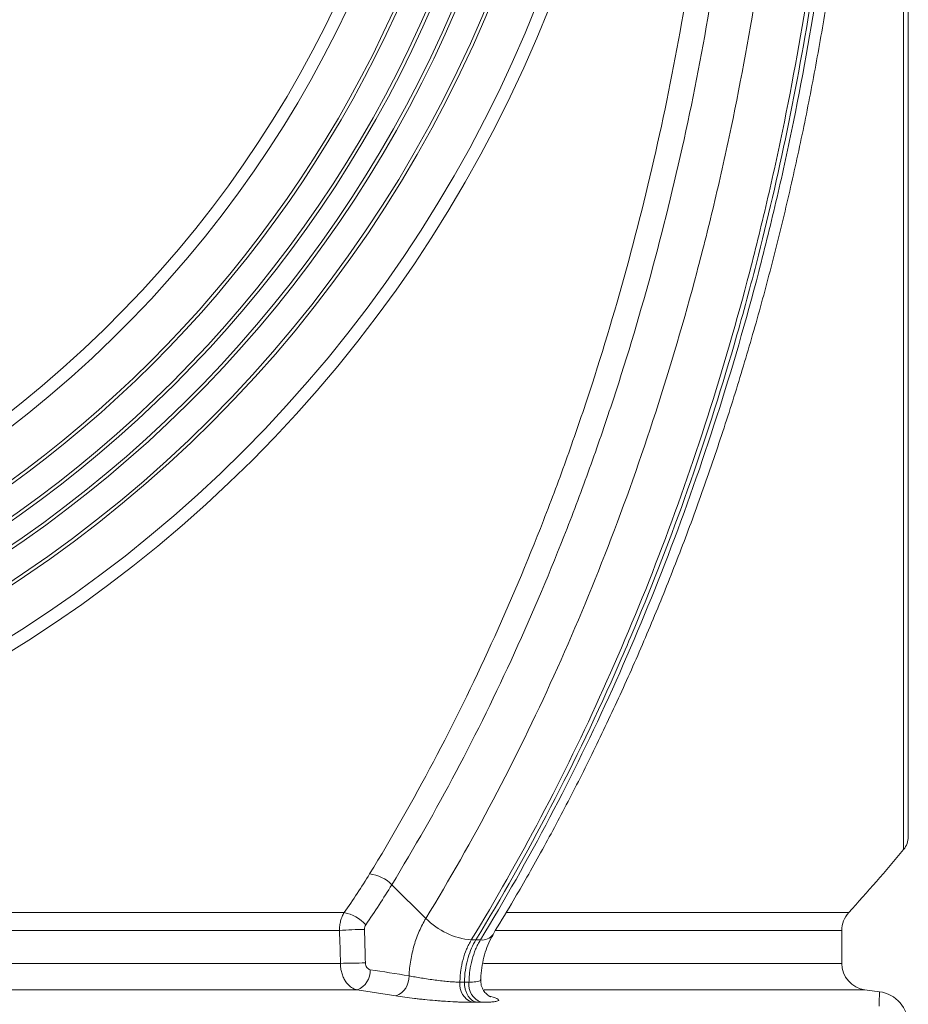
# Model space of a CAD drawing. Units: millimetres. Extents: x 586 to 5022, y 323 to 2273.
# Drawn here: x 1233 to 1366, y 1578 to 1726 of the extents above; entities that cross this region are included whole.
import ezdxf

# ---------------------------------------------------------------- set-up
doc = ezdxf.new("R2010")
doc.units = ezdxf.units.MM
doc.layers.get('0').update_dxf_attribs({"color": 10})

# ---------------------------------------------------------------- blocks, each defined once
blk = doc.blocks.new('view')
at = {"linetype": 'Continuous', "lineweight": 20}
for p, q in [((48, 285.2644), (48, 206.0984)), ((47.8605, 205.7138), (47.8605, 245.6814)), ((32.4638, 204.6543), (33.4885, 203.6403)), ((-31.0297, 203.8133), (31.0297, 203.8133)), ((35.9237, 203.8133), (46.2072, 203.8133)), ((30.8885, 203.2761), (-30.8886, 203.2761)), ((46, 203.2761), (35.5952, 203.2761)), ((46, 202.2862), (46, 203.2761)), ((34.8551, 202.9925), (34.9916, 202.9925)), ((34.9916, 202.9925), (35.1281, 202.9925)), ((-30.9188, 202.2862), (30.919, 202.2862)), ((35.2227, 202.2862), (46, 202.2862)), ((31.4176, 201.4932), (-31.4173, 201.4932)), ((32.5829, 201.3082), (31.4176, 201.4932)), ((46.6943, 201.4932), (35.2369, 201.4932)), ((47.1333, 201.4347), (46.6943, 201.4932))]:
    blk.add_line(p, q, dxfattribs=at)
for radius in [39.9676, 39.583, 38.3, 38.2]:
    blk.add_circle((0, 245.6814), radius, dxfattribs=at)
for centre, radius, start, end in [((0, 245.6814), 37.4, 110.81871, 69.18129), ((0, 245.6814), 37.3, 110.81871, 69.18129), ((0, 245.6814), 36.7, 114.10388, 65.89612), ((0, 245.6814), 36.6, 114.08823, 65.91177), ((0, 245.6814), 35.8, 122.23766, 57.76234), ((0, 245.6814), 35.7, 122.23766, 57.76234), ((0, 245.6814), 34.4099, 141.12475, 38.87525), ((0, 245.6814), 34.0368, 141.12475, 38.87525), ((47.4, 206.0984), 0.6, 320.13526, 0), ((0, 245.6814), 62.3541, 317.820419, 320.13526), ((31.6742, 203.8758), 1.1088, 44.5973, 83.7062), ((30.8123, 202.6701), 1.1637, 41.97495, 79.23468), ((46.8, 203.2761), 0.8, 137.82042, 180), ((35.0497, 205.1687), 2.1848, 224.39146, 264.88885), ((31.8672, 190.3436), 12.9695, 91.00448, 94.32754), ((35.1795, 203.4064), 0.417, 262.9197, 322.85744), ((31.898, 169.5892), 32.7117, 90.40429, 91.71497), ((31.2055, 202.066), 0.6108, 290.31759, 2.98137), ((46.8, 202.2862), 0.8, 180, 262.40536), ((32.372, 201.8803), 0.6097, 290.23325, 2.90125), ((35.0798, 201.6525), 0.5721, 172.95997, 249.59685), ((35.3523, 201.652), 0.5717, 172.89926, 249.58409), ((47, 200.4436), 1, 0, 82.30878)]:
    blk.add_arc(centre, radius, start, end, dxfattribs=at)
for points, knots in [([(41.5444, 273.9046), (42.0288, 272.4741), (42.4753, 271.0214), (43.0889, 268.8094), (43.2841, 268.0663), (43.6554, 266.5701), (43.8312, 265.8182), (44.329, 263.5513), (44.6213, 262.0249), (45.0013, 259.713), (45.1182, 258.9387), (45.3323, 257.3824), (45.4293, 256.6016), (45.69, 254.2559), (45.8232, 252.6857), (45.9624, 250.3209), (45.9987, 249.531), (46.0511, 247.9482), (46.0672, 247.1551), (46.0849, 244.7797), (46.0561, 243.1986), (45.9517, 240.8307), (45.9067, 240.042), (45.7964, 238.4659), (45.7311, 237.678), (45.5803, 236.1067), (45.4948, 235.3225), (45.304, 233.7612), (45.1987, 232.9839), (44.853, 230.6623), (44.5829, 229.1281), (44.1186, 226.8471), (43.954, 226.0901), (43.6049, 224.583), (43.4212, 223.8363), (42.8436, 221.6181), (42.4229, 220.1677), (41.5124, 217.3224), (41.0228, 215.9273), (39.9755, 213.1915), (39.4179, 211.8508), (38.2337, 209.2246), (37.6071, 207.939), (36.2841, 205.4234), (35.5876, 204.1935), (34.8551, 202.9925)], [0, 0, 0, 0, 0.0625, 0.0625, 0.09375, 0.09375, 0.125, 0.125, 0.1875, 0.1875, 0.21875, 0.21875, 0.25, 0.25, 0.3125, 0.3125, 0.34375, 0.34375, 0.375, 0.375, 0.4375, 0.4375, 0.46875, 0.46875, 0.5, 0.5, 0.53125, 0.53125, 0.5625, 0.5625, 0.625, 0.625, 0.65625, 0.65625, 0.6875, 0.6875, 0.75, 0.75, 0.8125, 0.8125, 0.875, 0.875, 0.9375, 0.9375, 1, 1, 1, 1]), ([(34.9916, 202.9925), (36.5424, 205.5348), (37.9958, 208.3156), (39.4624, 211.6699), (40.7546, 214.6906), (41.8973, 217.9198), (42.9933, 221.7006), (43.9271, 225.1162), (44.6666, 228.6816), (45.3098, 232.758), (45.8057, 236.4326), (46.0794, 240.1751), (46.2208, 244.3781), (46.2363, 248.138), (46.0249, 251.8734), (45.6407, 256.2151), (45.1675, 259.8709), (44.4883, 263.4114), (43.611, 267.5085), (42.7697, 270.6277), (41.7877, 273.5892), (41.6827, 273.8996)], [0, 0, 0, 0, 0.125, 0.125, 0.14, 0.25, 0.25, 0.28, 0.375, 0.375, 0.42, 0.5, 0.5, 0.56, 0.625, 0.625, 0.70666667, 0.75, 0.75, 0.85333333, 0.86551018, 0.86551018, 0.86551018, 0.86551018]), ([(35.1281, 202.9925), (35.8607, 204.1935), (36.5568, 205.4234), (37.8795, 207.939), (38.5061, 209.2246), (39.6908, 211.8508), (40.2487, 213.1915), (41.2963, 215.9273), (41.786, 217.3224), (42.6963, 220.1677), (43.1168, 221.618), (43.6942, 223.8362), (43.8778, 224.5829), (44.2268, 226.09), (44.3915, 226.847), (44.8558, 229.128), (45.126, 230.6622), (45.4717, 232.9838), (45.577, 233.7611), (45.7678, 235.3224), (45.8534, 236.1066), (46.0041, 237.678), (46.0695, 238.4658), (46.1797, 240.042), (46.2246, 240.8307), (46.329, 243.1986), (46.3578, 244.7797), (46.3402, 247.155), (46.3242, 247.9481), (46.2719, 249.531), (46.2356, 250.3208), (46.0966, 252.6856), (45.9635, 254.2558), (45.7029, 256.6016), (45.6058, 257.3824), (45.3915, 258.9386), (45.2746, 259.713), (44.8942, 262.0249), (44.6015, 263.5513), (44.1033, 265.8182), (43.9275, 266.5701), (43.5561, 268.0663), (43.3609, 268.8094), (42.7476, 271.0215), (42.3015, 272.4742), (41.8179, 273.9046)], [0, 0, 0, 0, 0.0625, 0.0625, 0.125, 0.125, 0.1875, 0.1875, 0.25, 0.25, 0.3125, 0.3125, 0.34375, 0.34375, 0.375, 0.375, 0.4375, 0.4375, 0.46875, 0.46875, 0.5, 0.5, 0.53125, 0.53125, 0.5625, 0.5625, 0.625, 0.625, 0.65625, 0.65625, 0.6875, 0.6875, 0.75, 0.75, 0.78125, 0.78125, 0.8125, 0.8125, 0.875, 0.875, 0.90625, 0.90625, 0.9375, 0.9375, 1, 1, 1, 1]), ([(35.5079, 203.157), (35.6928, 203.4627), (36.162, 204.2387), (36.9036, 205.5334), (37.728, 207.0673), (38.5436, 208.6823), (39.3379, 210.3629), (40.1007, 212.0916), (40.826, 213.8547), (41.5121, 215.6497), (42.1575, 217.4728), (42.7619, 219.3235), (43.3257, 221.2025), (43.8482, 223.107), (44.3277, 225.0328), (44.7639, 226.9775), (45.1571, 228.9405), (45.507, 230.9211), (45.8125, 232.9139), (46.0728, 234.9135), (46.2877, 236.9178), (46.458, 238.9283), (46.5841, 240.9472), (46.6658, 242.9747), (46.7029, 245.0082), (46.6952, 247.0448), (46.6425, 249.0818), (46.545, 251.1163), (46.4025, 253.1453), (46.2152, 255.1659), (45.9835, 257.1753), (45.7075, 259.1706), (45.3876, 261.1494), (45.0242, 263.1096), (44.6178, 265.0534), (44.1681, 266.982), (43.6759, 268.8955), (43.1396, 270.7867), (42.6724, 272.3241), (42.3693, 273.22), (42.2735, 273.5034)], [0, 0, 0, 0, 0.0160548, 0.0407584, 0.0663358, 0.0928221, 0.1198723, 0.146938, 0.1741059, 0.2012537, 0.2283677, 0.2554885, 0.282645, 0.3098756, 0.3370778, 0.3641983, 0.3913866, 0.4185985, 0.4457785, 0.4728817, 0.499865, 0.5268097, 0.55382, 0.5808852, 0.6079951, 0.635139, 0.6623056, 0.6894832, 0.7166568, 0.7438137, 0.7709423, 0.7980317, 0.8250711, 0.8520525, 0.878999, 0.9060514, 0.9331777, 0.960331, 0.9874509, 1, 1, 1, 1]), ([(33.4885, 203.6403), (34.1978, 204.8031), (34.8726, 205.9935), (36.1557, 208.4274), (36.7641, 209.6709), (37.9155, 212.2102), (38.4584, 213.5062), (39.4793, 216.1499), (39.9573, 217.4976), (40.8478, 220.2455), (41.2602, 221.6457), (41.828, 223.7865), (42.0088, 224.5069), (42.2672, 225.5978), (42.3512, 225.9631), (42.5143, 226.6947), (42.5935, 227.0614), (42.9778, 228.8986), (43.2477, 230.3812), (43.596, 232.6245), (43.7026, 233.3755), (43.8971, 234.884), (43.9849, 235.6419), (44.1414, 237.1613), (44.2101, 237.9234), (44.3281, 239.4488), (44.3774, 240.2121), (44.4964, 242.5038), (44.5368, 244.034), (44.5396, 246.3327), (44.5309, 247.0996), (44.494, 248.6344), (44.466, 249.4003), (44.3531, 251.6935), (44.2394, 253.2162), (44.0108, 255.4912), (43.9249, 256.2481), (43.7339, 257.7587), (43.6287, 258.5122), (43.2854, 260.7601), (43.0193, 262.2443), (42.564, 264.4493), (42.4029, 265.1807), (42.0619, 266.6364), (41.8819, 267.3612), (41.3153, 269.5195), (40.9019, 270.938), (40.4527, 272.3361)], [0, 0, 0, 0, 0.0625, 0.0625, 0.125, 0.125, 0.1875, 0.1875, 0.25, 0.25, 0.3125, 0.3125, 0.34375, 0.34375, 0.359375, 0.359375, 0.375, 0.375, 0.4375, 0.4375, 0.46875, 0.46875, 0.5, 0.5, 0.53125, 0.53125, 0.5625, 0.5625, 0.625, 0.625, 0.65625, 0.65625, 0.6875, 0.6875, 0.75, 0.75, 0.78125, 0.78125, 0.8125, 0.8125, 0.875, 0.875, 0.90625, 0.90625, 0.9375, 0.9375, 1, 1, 1, 1]), ([(39.8248, 269.8731), (40.2239, 268.5264), (40.5871, 267.165), (41.2434, 264.4134), (41.5365, 263.0231), (42.0546, 260.214), (42.2798, 258.7952), (42.5189, 257.0035), (42.5646, 256.6444), (42.6514, 255.9267), (42.6925, 255.5678), (42.8094, 254.491), (42.8784, 253.7729), (43.0591, 251.6182), (43.1444, 250.181), (43.2449, 247.3052), (43.2599, 245.8666), (43.2194, 242.9881), (43.164, 241.5481), (43.0277, 239.387), (42.9733, 238.6665), (42.8783, 237.5854), (42.8444, 237.225), (42.772, 236.5041), (42.7335, 236.1433), (42.3674, 232.9026), (41.905, 230.087), (40.7161, 224.581), (39.9895, 221.8906), (38.9132, 218.6071), (38.6894, 217.9544), (38.341, 216.9815), (38.2228, 216.6582), (37.9819, 216.0136), (37.8593, 215.6923), (37.2376, 214.0964), (36.7105, 212.8484), (35.0414, 209.19), (33.812, 206.8645), (32.4638, 204.6543)], [0, 0, 0, 0, 0.0625, 0.0625, 0.125, 0.125, 0.1875, 0.1875, 0.203125, 0.203125, 0.21875, 0.21875, 0.25, 0.25, 0.3125, 0.3125, 0.375, 0.375, 0.4375, 0.4375, 0.46875, 0.46875, 0.484375, 0.484375, 0.5, 0.5, 0.625, 0.625, 0.75, 0.75, 0.78125, 0.78125, 0.796875, 0.796875, 0.8125, 0.8125, 0.875, 0.875, 1, 1, 1, 1]), ([(31.7958, 204.9779), (33.1333, 207.1706), (34.353, 209.4778), (36.0089, 213.1073), (36.5319, 214.3453), (37.1487, 215.9287), (37.2704, 216.2474), (37.5093, 216.8869), (37.6267, 217.2076), (37.9723, 218.1729), (38.1942, 218.8204), (39.2621, 222.0779), (39.9829, 224.7471), (41.1624, 230.2095), (41.6212, 233.0028), (41.9844, 236.2179), (42.0226, 236.5759), (42.0944, 237.2911), (42.1281, 237.6487), (42.2223, 238.7212), (42.2762, 239.436), (42.4115, 241.58), (42.4664, 243.0086), (42.5066, 245.8645), (42.4918, 247.2917), (42.3924, 250.1448), (42.3078, 251.5706), (42.1287, 253.7084), (42.0602, 254.4207), (41.9443, 255.4891), (41.9035, 255.8451), (41.8174, 256.5572), (41.7721, 256.9134), (41.5348, 258.691), (41.3111, 260.0986), (40.7967, 262.8854), (40.5057, 264.2646), (39.8544, 266.9944), (39.4941, 268.3451), (39.0984, 269.6813)], [0, 0, 0, 0, 0.125, 0.125, 0.1875, 0.1875, 0.203125, 0.203125, 0.21875, 0.21875, 0.25, 0.25, 0.375, 0.375, 0.5, 0.5, 0.515625, 0.515625, 0.53125, 0.53125, 0.5625, 0.5625, 0.625, 0.625, 0.6875, 0.6875, 0.75, 0.75, 0.78125, 0.78125, 0.796875, 0.796875, 0.8125, 0.8125, 0.875, 0.875, 0.9375, 0.9375, 1, 1, 1, 1]), ([(30.8885, 203.2761), (30.888, 203.3256), (30.8907, 203.3743), (30.9023, 203.4703), (30.9113, 203.518), (30.9355, 203.6099), (30.9504, 203.6536), (30.9858, 203.7369), (31.0065, 203.7766), (31.0297, 203.8133)], [0, 0, 0, 0, 0.25, 0.25, 0.5, 0.5, 0.75, 0.75, 1, 1, 1, 1]), ([(32.981, 201.9112), (32.9895, 202.0695), (33.0069, 202.2271), (33.0458, 202.4578), (33.0609, 202.534), (33.0954, 202.6847), (33.1149, 202.7595), (33.1795, 202.9793), (33.2308, 203.1208), (33.3192, 203.3236), (33.3505, 203.3894), (33.4168, 203.5176), (33.4519, 203.5802), (33.4885, 203.6403)], [0, 0, 0, 0, 0.25, 0.25, 0.375, 0.375, 0.5, 0.5, 0.75, 0.75, 0.875, 0.875, 1, 1, 1, 1]), ([(34.8551, 202.9925), (34.8283, 202.9486), (34.8031, 202.9028), (34.7554, 202.8091), (34.7328, 202.761), (34.6701, 202.6133), (34.6348, 202.5099), (34.5757, 202.2933), (34.5532, 202.1818), (34.5304, 202.0114), (34.5245, 201.9539), (34.5157, 201.8385), (34.5129, 201.7807), (34.512, 201.7226)], [0, 0, 0, 0, 0.125, 0.125, 0.25, 0.25, 0.5, 0.5, 0.75, 0.75, 0.875, 0.875, 1, 1, 1, 1]), ([(34.6485, 201.7222), (34.65, 201.8406), (34.6672, 202.0647), (34.7109, 202.2841), (34.7439, 202.41), (34.779, 202.5348), (34.8573, 202.7476), (34.9444, 202.9152), (34.9916, 202.9925)], [0.02580295, 0.02580295, 0.02580295, 0.02580295, 0.28, 0.5, 0.5, 0.56, 0.78, 1, 1, 1, 1]), ([(34.785, 201.7227), (34.7857, 201.7806), (34.7881, 201.8383), (34.7968, 201.9533), (34.803, 202.0107), (34.8266, 202.1805), (34.8487, 202.2916), (34.907, 202.5079), (34.943, 202.6118), (35.0058, 202.7609), (35.0281, 202.8092), (35.0759, 202.9031), (35.1014, 202.9487), (35.1281, 202.9925)], [0, 0, 0, 0, 0.125, 0.125, 0.25, 0.25, 0.5, 0.5, 0.75, 0.75, 0.875, 0.875, 1, 1, 1, 1]), ([(35.1404, 201.8002), (35.1405, 201.8107), (35.1415, 201.9282), (35.1658, 202.1569), (35.226, 202.4743), (35.3241, 202.778), (35.418, 202.9964), (35.4931, 203.1194), (35.5163, 203.1574)], [0, 0, 0, 0, 0.0204503, 0.2286665, 0.4484473, 0.6690053, 0.8978415, 1, 1, 1, 1]), ([(31.4176, 201.4932), (31.3833, 201.4996), (31.35, 201.5102), (31.2851, 201.5395), (31.2534, 201.5583), (31.1925, 201.6038), (31.164, 201.6301), (31.1105, 201.6894), (31.0854, 201.7227), (31.0398, 201.7952), (31.0196, 201.8338), (30.9843, 201.9156), (30.9691, 201.9593), (30.9445, 202.0493), (30.9353, 202.0954), (30.9226, 202.1894), (30.9193, 202.2378), (30.919, 202.2862)], [0, 0, 0, 0, 0.125, 0.125, 0.25, 0.25, 0.375, 0.375, 0.5, 0.5, 0.625, 0.625, 0.75, 0.75, 0.875, 0.875, 1, 1, 1, 1]), ([(31.6672, 202.3), (31.668, 202.2505), (31.6836, 202.2024), (31.7242, 202.1469), (31.7402, 202.1317), (31.7761, 202.1085), (31.7953, 202.101), (31.8154, 202.0978)], [0, 0, 0, 0, 0.5, 0.5, 0.75, 0.75, 1, 1, 1, 1]), ([(32.981, 201.9112), (33.0382, 201.9), (33.0988, 201.8888), (33.224, 201.867), (33.2888, 201.8562), (33.4232, 201.8349), (33.4923, 201.8244), (33.6298, 201.8045), (33.699, 201.795), (33.8379, 201.7768), (33.907, 201.7682), (34.0408, 201.753), (34.1061, 201.7462), (34.2334, 201.7347), (34.2943, 201.7302), (34.4084, 201.7242), (34.462, 201.7226), (34.512, 201.7226)], [0, 0, 0, 0, 0.125, 0.125, 0.25, 0.25, 0.375, 0.375, 0.5, 0.5, 0.625, 0.625, 0.75, 0.75, 0.875, 0.875, 1, 1, 1, 1]), ([(34.512, 201.7226), (34.5347, 201.7226), (34.5575, 201.7225), (34.5802, 201.7224), (34.603, 201.7224), (34.6257, 201.7223), (34.6485, 201.7222)], [0, 0, 0, 0, 0.00048247941, 0.00048247941, 0.00048247941, 0.00096516397, 0.00096516397, 0.00096516397, 0.00096516397]), ([(35.0166, 201.1163), (34.9908, 201.1212), (34.9658, 201.1293), (34.9171, 201.1517), (34.8932, 201.1661), (34.8477, 201.201), (34.8264, 201.2211), (34.7865, 201.2666), (34.7677, 201.2923), (34.7341, 201.3476), (34.7193, 201.3771), (34.6934, 201.4398), (34.6823, 201.4733), (34.6648, 201.5418), (34.6584, 201.5768), (34.6499, 201.6486), (34.648, 201.6854), (34.6485, 201.7222)], [0, 0, 0, 0, 0.125, 0.125, 0.25, 0.25, 0.375, 0.375, 0.5, 0.5, 0.625, 0.625, 0.75, 0.75, 0.875, 0.875, 1, 1, 1, 1]), ([(34.6485, 201.7222), (34.6712, 201.7223), (34.694, 201.7224), (34.7167, 201.7225), (34.7395, 201.7226), (34.7622, 201.7227), (34.785, 201.7227)], [0, 0, 0, 0, 0.00048268517, 0.00048268517, 0.00048268517, 0.00096519599, 0.00096519599, 0.00096519599, 0.00096519599]), ([(34.785, 201.7227), (34.7978, 201.7228), (34.904, 201.7233), (35.0531, 201.7405), (35.1496, 201.7731), (35.1307, 201.7964), (35.1275, 201.8003)], [0, 0, 0, 0, 0.0588851, 0.4867896, 0.9131194, 1, 1, 1, 1]), ([(35.4357, 201.2772), (35.4369, 201.2768), (35.4424, 201.2748), (35.4145, 201.2863), (35.3493, 201.3279), (35.2593, 201.4128), (35.1799, 201.5443), (35.1352, 201.6824), (35.1429, 201.7706), (35.1454, 201.8)], [0, 0, 0, 0, 0.04601814, 0.20541348, 0.34772597, 0.51088873, 0.69651145, 0.89866652, 1, 1, 1, 1]), ([(47.1235, 200.9963), (47.1241, 201.0269), (47.1269, 201.18), (47.1304, 201.3501), (47.1324, 201.4447), (47.132, 201.4276), (47.1319, 201.4245)], [0, 0, 0, 0, 0.11146845, 0.55736351, 0.91773909, 1, 1, 1, 1]), ([(34.8803, 201.1163), (34.8056, 201.1162), (34.7254, 201.1174), (34.5973, 201.1208), (34.5533, 201.1222), (34.4627, 201.1256), (34.4158, 201.1276), (34.2727, 201.1345), (34.1747, 201.1402), (34.024, 201.1502), (33.9731, 201.1537), (33.8701, 201.1614), (33.8178, 201.1656), (33.6611, 201.1786), (33.5572, 201.1881), (33.4022, 201.2035), (33.3506, 201.2089), (33.2478, 201.22), (33.1963, 201.2257), (33.045, 201.2434), (32.9476, 201.2557), (32.7597, 201.2812), (32.6688, 201.2946), (32.5829, 201.3082)], [0, 0, 0, 0, 0.125, 0.125, 0.1875, 0.1875, 0.25, 0.25, 0.375, 0.375, 0.4375, 0.4375, 0.5, 0.5, 0.625, 0.625, 0.6875, 0.6875, 0.75, 0.75, 0.875, 0.875, 1, 1, 1, 1]), ([(35.3586, 201.3082), (35.4787, 201.2809), (35.566, 201.2553), (35.647, 201.2198), (35.6647, 201.2087), (35.6825, 201.1882), (35.6825, 201.1786), (35.664, 201.1612), (35.6457, 201.1535), (35.6053, 201.1435), (35.5897, 201.1405), (35.5539, 201.1348), (35.5336, 201.1322), (35.467, 201.1254), (35.4149, 201.1219), (35.2954, 201.1174), (35.2276, 201.1162), (35.1529, 201.1163)], [0, 0, 0, 0, 0.25, 0.25, 0.375, 0.375, 0.5, 0.5, 0.625, 0.625, 0.6875, 0.6875, 0.75, 0.75, 0.875, 0.875, 1, 1, 1, 1]), ([(35.0166, 201.1163), (34.9939, 201.1163), (34.9712, 201.1163), (34.9485, 201.1163), (34.9258, 201.1163), (34.9031, 201.1163), (34.8803, 201.1163)], [0, 0, 0, 0, 0.00048171814, 0.00048171814, 0.00048171814, 0.00096345151, 0.00096345151, 0.00096345151, 0.00096345151]), ([(35.1529, 201.1163), (35.1301, 201.1163), (35.1074, 201.1163), (35.0847, 201.1163), (35.062, 201.1163), (35.0393, 201.1163), (35.0166, 201.1163)], [0, 0, 0, 0, 0.00048178019, 0.00048178019, 0.00048178019, 0.00096347098, 0.00096347098, 0.00096347098, 0.00096347098])]:
    blk.add_open_spline(points, degree=3, knots=knots, dxfattribs=at)
for points in [[(31.0297, 203.8133), (31.2998, 204.1964), (31.5559, 204.5846), (31.7958, 204.9779)], [(32.4638, 204.6543), (32.2162, 204.2485), (31.9537, 203.8463), (31.6775, 203.4484)], [(30.919, 202.2862), (30.9133, 202.6164), (30.9029, 202.9464), (30.8885, 203.2761)], [(31.6775, 203.4484), (31.6514, 203.4108), (31.6379, 203.3616), (31.6398, 203.3111)], [(31.6398, 203.3111), (31.6528, 202.9743), (31.6621, 202.6373), (31.6672, 202.3)], [(31.8154, 202.0978), (32.204, 202.0358), (32.5925, 201.9738), (32.981, 201.9112)]]:
    blk.add_open_spline(points, degree=3, dxfattribs=at)

msp = doc.modelspace()

# ---------------------------------------------------------------- block references
at = {"xscale": 5, "yscale": 5, "zscale": 5}
msp.add_blockref('view', (1126.35, 572.24), dxfattribs=at)

doc.saveas('drawing.dxf')
